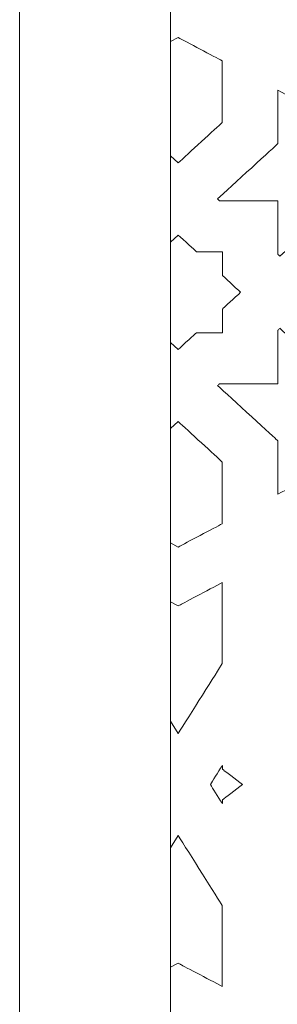
# Model space of a CAD drawing. Units: centimetres. Extents: x -10.4 to 10.5, y -13.8 to 13.1.
# Drawn here: x -4.2 to -3.2, y -10.7 to -7 of the extents above; entities that cross this region are included whole.
import ezdxf

# ---------------------------------------------------------------- set-up
doc = ezdxf.new("R2010")
doc.units = ezdxf.units.CM
doc.header["$MEASUREMENT"] = 0
doc.layers.add('Plan 1', color=7, linetype='Continuous')

msp = doc.modelspace()

# ---------------------------------------------------------------- linework, layer by layer
at = {"layer": 'Plan 1', "color": 242, "lineweight": 20}
msp.add_open_spline([(8.85649, -3.3158), (3.09242, -3.52944), (1.89192, -0.54975), (-0.24236, -0.80694), (-0.24236, -0.80694), (0.04995, -5.03987), (-1.10698, -6.44973), (-4.16413, -6.01149), (-4.16413, -6.01149), (-4.16413, -6.01149), (-4.16413, -12.24224), (-4.16413, -12.24224), (-4.16413, -12.24224), (-4.16413, -12.24224), (8.85649, -12.2423), (8.85649, -12.2423), (8.85649, -12.2423), (8.85649, -12.2423), (8.85649, -3.3158), (8.85649, -3.3158)], degree=3, knots=[0, 0, 0, 0, 0.1666667, 0.1666667, 0.1666667, 0.1666667, 0.3333333, 0.3333333, 0.3333333, 0.3333333, 0.5, 0.5, 0.5, 0.5, 0.6666667, 0.6666667, 0.6666667, 0.6666667, 1, 1, 1, 1], dxfattribs=at)
at = {"layer": 'Plan 1', "color": 3, "lineweight": 20}
msp.add_open_spline([(8.29846, -3.86814), (7.34616, -3.86959), (6.39275, -3.78389), (5.46316, -3.57368), (5.46316, -3.57368), (4.63222, -3.38578), (3.85003, -3.10324), (3.08626, -2.72752), (3.08626, -2.72752), (2.78286, -2.57827), (2.48655, -2.41675), (2.19261, -2.24977), (2.19261, -2.24977), (1.94354, -2.10829), (1.69654, -1.96273), (1.44581, -1.82426), (1.44581, -1.82426), (1.11053, -1.6391), (0.73001, -1.44164), (0.34775, -1.36583), (0.34775, -1.36583), (0.36249, -1.75035), (0.36461, -2.13576), (0.3479, -2.51924), (0.3479, -2.51924), (0.32675, -3.00466), (0.2751, -3.49576), (0.1656, -3.96972), (0.1656, -3.96972), (-0.01604, -4.75595), (-0.36103, -5.49505), (-1.01528, -5.99603), (-1.01528, -5.99603), (-1.75389, -6.5616), (-2.69683, -6.67495), (-3.6061, -6.61516), (-3.6061, -6.61516), (-3.6061, -6.61516), (-3.60611, -11.6676), (-3.60611, -11.6676), (-3.60611, -11.6676), (-3.60611, -11.6676), (8.29846, -11.66765), (8.29846, -11.66765), (8.29846, -11.66765), (8.29846, -11.66765), (8.29846, -3.86814), (8.29846, -3.86814)], degree=3, knots=[0, 0, 0, 0, 0.0769231, 0.0769231, 0.0769231, 0.0769231, 0.1538462, 0.1538462, 0.1538462, 0.1538462, 0.2307692, 0.2307692, 0.2307692, 0.2307692, 0.3076923, 0.3076923, 0.3076923, 0.3076923, 0.3846154, 0.3846154, 0.3846154, 0.3846154, 0.4615385, 0.4615385, 0.4615385, 0.4615385, 0.5384615, 0.5384615, 0.5384615, 0.5384615, 0.6153846, 0.6153846, 0.6153846, 0.6153846, 0.6923077, 0.6923077, 0.6923077, 0.6923077, 0.7692308, 0.7692308, 0.7692308, 0.7692308, 0.8461538, 0.8461538, 0.8461538, 0.8461538, 1, 1, 1, 1], dxfattribs=at)
at = {"layer": 'Plan 1', "color": 230, "lineweight": 9}
for points, knots in [([(-3.6061, -7.54166), (-3.6061, -7.54166), (-3.57758, -7.56776), (-3.57758, -7.56776), (-3.57758, -7.56776), (-3.54406, -7.53708), (-3.43683, -7.43896), (-3.41436, -7.41839), (-3.41436, -7.41839), (-3.41436, -7.34254), (-3.41436, -7.26668), (-3.41436, -7.19083), (-3.41436, -7.19083), (-3.44289, -7.17575), (-3.54905, -7.11965), (-3.57758, -7.10459), (-3.57758, -7.10459), (-3.57758, -7.10459), (-3.6061, -7.11965), (-3.6061, -7.11965), (-3.6061, -7.11965), (-3.6061, -7.11965), (-3.6061, -7.54166), (-3.6061, -7.54166)], [0, 0, 0, 0, 0.1428571, 0.1428571, 0.1428571, 0.1428571, 0.2857143, 0.2857143, 0.2857143, 0.2857143, 0.4285714, 0.4285714, 0.4285714, 0.4285714, 0.5714286, 0.5714286, 0.5714286, 0.5714286, 0.7142857, 0.7142857, 0.7142857, 0.7142857, 1, 1, 1, 1]), ([(-2.92566, -7.44891), (-2.95306, -7.43443), (-3.14381, -7.33364), (-3.20835, -7.29954), (-3.20835, -7.29954), (-3.20835, -7.36336), (-3.20835, -7.42719), (-3.20835, -7.49101), (-3.20835, -7.49101), (-3.20835, -7.49101), (-3.20835, -7.49638), (-3.20835, -7.49638), (-3.20835, -7.49638), (-3.20835, -7.49638), (-3.2125, -7.50018), (-3.2125, -7.50018), (-3.2125, -7.50018), (-3.21266, -7.50033), (-3.38767, -7.66048), (-3.43185, -7.70091), (-3.43185, -7.70091), (-3.42939, -7.70315), (-3.42694, -7.70539), (-3.42449, -7.70764), (-3.42449, -7.70764), (-3.35717, -7.70764), (-3.28985, -7.70764), (-3.22254, -7.70764), (-3.22254, -7.70764), (-3.22254, -7.70764), (-3.20835, -7.70764), (-3.20835, -7.70764), (-3.20835, -7.70764), (-3.20835, -7.70764), (-3.20835, -7.72062), (-3.20835, -7.72062), (-3.20835, -7.72062), (-3.20835, -7.78222), (-3.20835, -7.84383), (-3.20835, -7.90544), (-3.20835, -7.90544), (-3.20626, -7.90736), (-3.2036, -7.90978), (-3.20102, -7.91215), (-3.20102, -7.91215), (-3.15683, -7.87171), (-2.98175, -7.71149), (-2.98169, -7.71144), (-2.98169, -7.71144), (-2.98169, -7.71144), (-2.97753, -7.70764), (-2.97753, -7.70764), (-2.97753, -7.70764), (-2.97753, -7.70764), (-2.97166, -7.70764), (-2.97166, -7.70764), (-2.97166, -7.70764), (-2.90192, -7.70764), (-2.83218, -7.70764), (-2.76244, -7.70764), (-2.76244, -7.70764), (-2.7997, -7.64857), (-2.90984, -7.47399), (-2.92566, -7.44891)], [0, 0, 0, 0, 0.0588235, 0.0588235, 0.0588235, 0.0588235, 0.1176471, 0.1176471, 0.1176471, 0.1176471, 0.1764706, 0.1764706, 0.1764706, 0.1764706, 0.2352941, 0.2352941, 0.2352941, 0.2352941, 0.2941176, 0.2941176, 0.2941176, 0.2941176, 0.3529412, 0.3529412, 0.3529412, 0.3529412, 0.4117647, 0.4117647, 0.4117647, 0.4117647, 0.4705882, 0.4705882, 0.4705882, 0.4705882, 0.5294118, 0.5294118, 0.5294118, 0.5294118, 0.5882353, 0.5882353, 0.5882353, 0.5882353, 0.6470588, 0.6470588, 0.6470588, 0.6470588, 0.7058824, 0.7058824, 0.7058824, 0.7058824, 0.7647059, 0.7647059, 0.7647059, 0.7647059, 0.8235294, 0.8235294, 0.8235294, 0.8235294, 0.8823529, 0.8823529, 0.8823529, 0.8823529, 1, 1, 1, 1]), ([(-3.6061, -8.23068), (-3.6061, -8.23068), (-3.57771, -8.25666), (-3.57771, -8.25666), (-3.57771, -8.25666), (-3.55765, -8.23831), (-3.51415, -8.19849), (-3.51414, -8.19847), (-3.51414, -8.19847), (-3.51414, -8.19847), (-3.50998, -8.19467), (-3.50998, -8.19467), (-3.50998, -8.19467), (-3.50998, -8.19467), (-3.41411, -8.19467), (-3.41411, -8.19467), (-3.41411, -8.19467), (-3.41411, -8.1673), (-3.41411, -8.13993), (-3.41411, -8.11255), (-3.41411, -8.11255), (-3.41411, -8.11255), (-3.41411, -8.10718), (-3.41411, -8.10718), (-3.41411, -8.10718), (-3.41411, -8.10718), (-3.40995, -8.10337), (-3.40995, -8.10337), (-3.40995, -8.10337), (-3.40994, -8.10336), (-3.36661, -8.06371), (-3.34651, -8.0453), (-3.34651, -8.0453), (-3.36661, -8.0269), (-3.40994, -7.98725), (-3.40995, -7.98723), (-3.40995, -7.98723), (-3.40995, -7.98723), (-3.41411, -7.98343), (-3.41411, -7.98343), (-3.41411, -7.98343), (-3.41411, -7.98343), (-3.41411, -7.97806), (-3.41411, -7.97806), (-3.41411, -7.97806), (-3.41411, -7.95068), (-3.41411, -7.92331), (-3.41411, -7.89593), (-3.41411, -7.89593), (-3.41411, -7.89593), (-3.50973, -7.89593), (-3.50973, -7.89593), (-3.50973, -7.89593), (-3.50973, -7.89593), (-3.51388, -7.89213), (-3.51388, -7.89213), (-3.51388, -7.89213), (-3.51397, -7.89205), (-3.55742, -7.85229), (-3.57746, -7.83394), (-3.57746, -7.83394), (-3.57746, -7.83394), (-3.6061, -7.86016), (-3.6061, -7.86016), (-3.6061, -7.86016), (-3.6061, -7.86016), (-3.6061, -8.23068), (-3.6061, -8.23068)], [0, 0, 0, 0, 0.0555556, 0.0555556, 0.0555556, 0.0555556, 0.1111111, 0.1111111, 0.1111111, 0.1111111, 0.1666667, 0.1666667, 0.1666667, 0.1666667, 0.2222222, 0.2222222, 0.2222222, 0.2222222, 0.2777778, 0.2777778, 0.2777778, 0.2777778, 0.3333333, 0.3333333, 0.3333333, 0.3333333, 0.3888889, 0.3888889, 0.3888889, 0.3888889, 0.4444444, 0.4444444, 0.4444444, 0.4444444, 0.5, 0.5, 0.5, 0.5, 0.5555556, 0.5555556, 0.5555556, 0.5555556, 0.6111111, 0.6111111, 0.6111111, 0.6111111, 0.6666667, 0.6666667, 0.6666667, 0.6666667, 0.7222222, 0.7222222, 0.7222222, 0.7222222, 0.7777778, 0.7777778, 0.7777778, 0.7777778, 0.8333333, 0.8333333, 0.8333333, 0.8333333, 0.8888889, 0.8888889, 0.8888889, 0.8888889, 1, 1, 1, 1]), ([(-2.92566, -8.6417), (-2.90985, -8.61662), (-2.79971, -8.44204), (-2.76244, -8.38298), (-2.76244, -8.38298), (-2.83218, -8.38299), (-2.90192, -8.38298), (-2.97166, -8.38298), (-2.97166, -8.38298), (-2.97166, -8.38298), (-2.97754, -8.38298), (-2.97754, -8.38298), (-2.97754, -8.38298), (-2.97754, -8.38298), (-2.9817, -8.37918), (-2.9817, -8.37918), (-2.9817, -8.37918), (-2.98176, -8.37912), (-3.15683, -8.21891), (-3.20101, -8.17847), (-3.20101, -8.17847), (-3.2036, -8.18084), (-3.20625, -8.18326), (-3.20835, -8.18518), (-3.20835, -8.18518), (-3.20835, -8.24679), (-3.20835, -8.30839), (-3.20835, -8.36999), (-3.20835, -8.36999), (-3.20835, -8.36999), (-3.20835, -8.38298), (-3.20835, -8.38298), (-3.20835, -8.38298), (-3.20835, -8.38298), (-3.22254, -8.38298), (-3.22254, -8.38298), (-3.22254, -8.38298), (-3.28985, -8.38298), (-3.35717, -8.38298), (-3.42449, -8.38298), (-3.42449, -8.38298), (-3.42659, -8.3849), (-3.42924, -8.38733), (-3.43184, -8.3897), (-3.43184, -8.3897), (-3.38765, -8.43014), (-3.21256, -8.59037), (-3.2125, -8.59042), (-3.2125, -8.59042), (-3.2125, -8.59042), (-3.20835, -8.59423), (-3.20835, -8.59423), (-3.20835, -8.59423), (-3.20835, -8.59423), (-3.20835, -8.5996), (-3.20835, -8.5996), (-3.20835, -8.5996), (-3.20835, -8.66342), (-3.20835, -8.72725), (-3.20835, -8.79108), (-3.20835, -8.79108), (-3.14382, -8.75697), (-2.95305, -8.65618), (-2.92566, -8.6417)], [0, 0, 0, 0, 0.0588235, 0.0588235, 0.0588235, 0.0588235, 0.1176471, 0.1176471, 0.1176471, 0.1176471, 0.1764706, 0.1764706, 0.1764706, 0.1764706, 0.2352941, 0.2352941, 0.2352941, 0.2352941, 0.2941176, 0.2941176, 0.2941176, 0.2941176, 0.3529412, 0.3529412, 0.3529412, 0.3529412, 0.4117647, 0.4117647, 0.4117647, 0.4117647, 0.4705882, 0.4705882, 0.4705882, 0.4705882, 0.5294118, 0.5294118, 0.5294118, 0.5294118, 0.5882353, 0.5882353, 0.5882353, 0.5882353, 0.6470588, 0.6470588, 0.6470588, 0.6470588, 0.7058824, 0.7058824, 0.7058824, 0.7058824, 0.7647059, 0.7647059, 0.7647059, 0.7647059, 0.8235294, 0.8235294, 0.8235294, 0.8235294, 0.8823529, 0.8823529, 0.8823529, 0.8823529, 1, 1, 1, 1]), ([(-3.57758, -8.52285), (-3.57758, -8.52285), (-3.6061, -8.54895), (-3.6061, -8.54895), (-3.6061, -8.54895), (-3.6061, -8.54895), (-3.6061, -8.97095), (-3.6061, -8.97095), (-3.6061, -8.97095), (-3.6061, -8.97095), (-3.57758, -8.98602), (-3.57758, -8.98602), (-3.57758, -8.98602), (-3.54905, -8.97095), (-3.44289, -8.91486), (-3.41436, -8.89979), (-3.41436, -8.89979), (-3.41436, -8.82394), (-3.41436, -8.74808), (-3.41436, -8.67223), (-3.41436, -8.67223), (-3.43684, -8.65165), (-3.54407, -8.55353), (-3.57758, -8.52285)], [0, 0, 0, 0, 0.1428571, 0.1428571, 0.1428571, 0.1428571, 0.2857143, 0.2857143, 0.2857143, 0.2857143, 0.4285714, 0.4285714, 0.4285714, 0.4285714, 0.5714286, 0.5714286, 0.5714286, 0.5714286, 0.7142857, 0.7142857, 0.7142857, 0.7142857, 1, 1, 1, 1]), ([(-3.57758, -9.67468), (-3.54032, -9.61561), (-3.43018, -9.44103), (-3.41436, -9.41595), (-3.41436, -9.41595), (-3.41436, -9.31637), (-3.41436, -9.21679), (-3.41436, -9.11721), (-3.41436, -9.11721), (-3.46148, -9.1421), (-3.57044, -9.19968), (-3.57048, -9.1997), (-3.57048, -9.1997), (-3.57048, -9.1997), (-3.57758, -9.20345), (-3.57758, -9.20345), (-3.57758, -9.20345), (-3.57758, -9.20345), (-3.58468, -9.1997), (-3.58468, -9.1997), (-3.58468, -9.1997), (-3.58468, -9.1997), (-3.60611, -9.18838), (-3.60611, -9.18838), (-3.60611, -9.18838), (-3.60611, -9.18838), (-3.60611, -9.62946), (-3.60611, -9.62946), (-3.60611, -9.62946), (-3.60611, -9.62946), (-3.57758, -9.67468), (-3.57758, -9.67468)], [0, 0, 0, 0, 0.1111111, 0.1111111, 0.1111111, 0.1111111, 0.2222222, 0.2222222, 0.2222222, 0.2222222, 0.3333333, 0.3333333, 0.3333333, 0.3333333, 0.4444444, 0.4444444, 0.4444444, 0.4444444, 0.5555556, 0.5555556, 0.5555556, 0.5555556, 0.6666667, 0.6666667, 0.6666667, 0.6666667, 0.7777778, 0.7777778, 0.7777778, 0.7777778, 1, 1, 1, 1]), ([(-3.45853, -9.86298), (-3.45019, -9.87621), (-3.43059, -9.90727), (-3.41411, -9.93339), (-3.41411, -9.93339), (-3.41411, -9.93082), (-3.41411, -9.92825), (-3.41411, -9.92568), (-3.41411, -9.92568), (-3.41411, -9.92568), (-3.41411, -9.91958), (-3.41411, -9.91958), (-3.41411, -9.91958), (-3.41411, -9.91958), (-3.40898, -9.91568), (-3.40898, -9.91568), (-3.40898, -9.91568), (-3.40886, -9.9156), (-3.36277, -9.88066), (-3.33945, -9.86298), (-3.33945, -9.86298), (-3.36279, -9.84528), (-3.40895, -9.81028), (-3.40898, -9.81026), (-3.40898, -9.81026), (-3.40898, -9.81026), (-3.41411, -9.80637), (-3.41411, -9.80637), (-3.41411, -9.80637), (-3.41411, -9.80637), (-3.41411, -9.80026), (-3.41411, -9.80026), (-3.41411, -9.80026), (-3.41411, -9.79769), (-3.41411, -9.79513), (-3.41411, -9.79256), (-3.41411, -9.79256), (-3.43059, -9.81868), (-3.45019, -9.84974), (-3.45853, -9.86298)], [0, 0, 0, 0, 0.0909091, 0.0909091, 0.0909091, 0.0909091, 0.1818182, 0.1818182, 0.1818182, 0.1818182, 0.2727273, 0.2727273, 0.2727273, 0.2727273, 0.3636364, 0.3636364, 0.3636364, 0.3636364, 0.4545455, 0.4545455, 0.4545455, 0.4545455, 0.5454545, 0.5454545, 0.5454545, 0.5454545, 0.6363636, 0.6363636, 0.6363636, 0.6363636, 0.7272727, 0.7272727, 0.7272727, 0.7272727, 0.8181818, 0.8181818, 0.8181818, 0.8181818, 1, 1, 1, 1]), ([(-3.60611, -10.53757), (-3.60611, -10.53757), (-3.58468, -10.52624), (-3.58468, -10.52624), (-3.58468, -10.52624), (-3.58468, -10.52624), (-3.57758, -10.52249), (-3.57758, -10.52249), (-3.57758, -10.52249), (-3.57758, -10.52249), (-3.57048, -10.52624), (-3.57048, -10.52624), (-3.57048, -10.52624), (-3.57045, -10.52626), (-3.46148, -10.58384), (-3.41436, -10.60873), (-3.41436, -10.60873), (-3.41436, -10.50915), (-3.41436, -10.40957), (-3.41436, -10.30999), (-3.41436, -10.30999), (-3.43018, -10.28492), (-3.54032, -10.11034), (-3.57758, -10.05127), (-3.57758, -10.05127), (-3.57758, -10.05127), (-3.60611, -10.09649), (-3.60611, -10.09649), (-3.60611, -10.09649), (-3.60611, -10.09649), (-3.60611, -10.53757), (-3.60611, -10.53757)], [0, 0, 0, 0, 0.1111111, 0.1111111, 0.1111111, 0.1111111, 0.2222222, 0.2222222, 0.2222222, 0.2222222, 0.3333333, 0.3333333, 0.3333333, 0.3333333, 0.4444444, 0.4444444, 0.4444444, 0.4444444, 0.5555556, 0.5555556, 0.5555556, 0.5555556, 0.6666667, 0.6666667, 0.6666667, 0.6666667, 0.7777778, 0.7777778, 0.7777778, 0.7777778, 1, 1, 1, 1])]:
    msp.add_open_spline(points, degree=3, knots=knots, dxfattribs=at)

doc.saveas('drawing.dxf')
